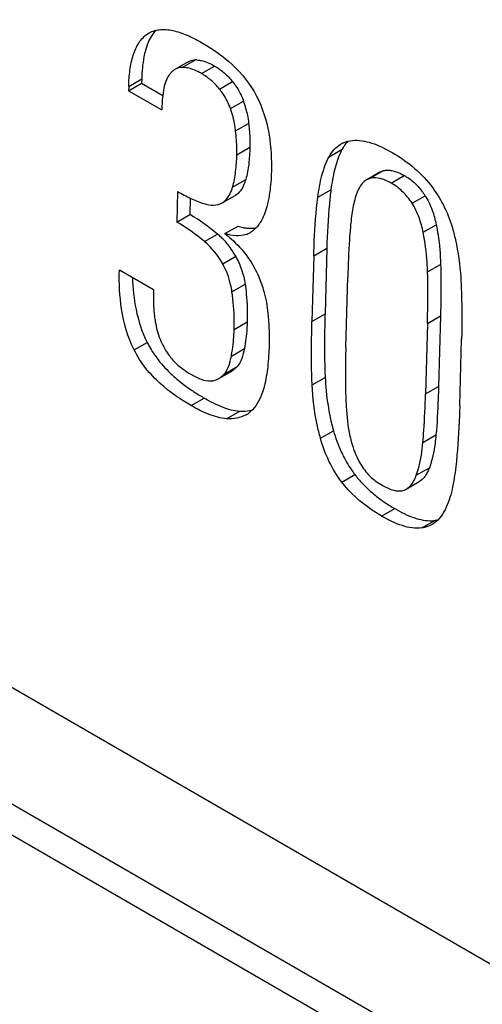
# Model space of a CAD drawing. Units: millimetres. Extents: x -45 to 45, y -53 to 53.
# Drawn here: x 14 to 17, y 13 to 18 of the extents above; entities that cross this region are included whole.
import ezdxf

# ---------------------------------------------------------------- set-up
doc = ezdxf.new("R2010")
doc.units = ezdxf.units.MM
doc.header["$LTSCALE"] = 16.335
doc.layers.get('0').update_dxf_attribs({"linetype": 'CONTINUOUS'})
doc.layers.add('RACCORDO', color=7, linetype='CONTINUOUS')

msp = doc.modelspace()

# ---------------------------------------------------------------- linework, layer by layer
at = {"color": 7, "linetype": 'CONTINUOUS'}
for p, q in [((15.1141, 18.0888), (15.1206, 18.0927)), ((15.3321, 17.9362), (15.2613, 17.8953)), ((15.0096, 17.7792), (15.0804, 17.82)), ((15.081, 17.8438), (15.0804, 17.82)), ((15.0804, 17.82), (15.1951, 17.7538)), ((15.0103, 17.8029), (15.0096, 17.7792)), ((15.0096, 17.7792), (15.1896, 17.6753)), ((16.3712, 17.3386), (16.3004, 17.2977)), ((15.2758, 17.2341), (15.2712, 17.0678)), ((15.3444, 17.1978), (15.3419, 17.1087)), ((15.5168, 17.1719), (15.5876, 17.2128)), ((15.2712, 17.0678), (15.3419, 17.1087)), ((15.5323, 17.0056), (15.603, 17.0464)), ((16.0842, 16.9268), (16.0744, 16.5705)), ((16.0134, 16.8859), (16.0036, 16.5296)), ((15.1446, 16.7012), (14.9601, 16.8077)), ((16.1872, 16.3888), (16.1976, 16.7689)), ((16.7002, 16.5603), (16.6897, 16.1777)), ((16.6295, 16.5195), (16.619, 16.1368)), ((16.8046, 16.0725), (16.8145, 16.4341)), ((15.4983, 16.2201), (15.569, 16.2609)), ((16.5147, 15.6217), (16.5854, 15.6625))]:
    msp.add_line(p, q, dxfattribs=at)
at = {"color": 250, "linetype": 'CONTINUOUS'}
for p, q in [((15.1141, 18.0888), (15.1206, 18.0926)), ((15.301, 17.9058), (15.3718, 17.9467)), ((15.4052, 17.8725), (15.476, 17.9133)), ((15.0103, 17.8029), (15.081, 17.8438)), ((15.503, 17.7882), (15.5737, 17.829)), ((15.5623, 17.6826), (15.633, 17.7235)), ((15.5898, 17.5619), (15.6606, 17.6028)), ((15.5965, 17.4323), (15.6673, 17.4731)), ((16.0967, 17.4223), (16.1674, 17.4631)), ((16.3151, 17.3042), (16.3859, 17.3451)), ((15.5737, 17.2577), (15.6445, 17.2985)), ((16.4332, 17.2789), (16.504, 17.3198)), ((16.0358, 17.2027), (16.1066, 17.2436)), ((16.5463, 17.1701), (16.6171, 17.2109)), ((16.6065, 17.0127), (16.6772, 17.0535)), ((15.4214, 16.9623), (15.4921, 17.0032)), ((16.0134, 16.8859), (16.0842, 16.9268)), ((15.5198, 16.8426), (15.5905, 16.8834)), ((16.6303, 16.7979), (16.701, 16.8387)), ((15.5703, 16.691), (15.641, 16.7319)), ((16.0036, 16.5296), (16.0744, 16.5705)), ((16.6295, 16.5195), (16.7002, 16.5603)), ((15.582, 16.4862), (15.6527, 16.5271)), ((15.0397, 16.3757), (15.1104, 16.4166)), ((15.5668, 16.3421), (15.6376, 16.383)), ((15.5274, 16.2443), (15.5981, 16.2851)), ((16.0045, 16.1859), (16.0752, 16.2267)), ((16.619, 16.1368), (16.6897, 16.1777)), ((15.349, 16.0738), (15.4198, 16.1147)), ((15.5413, 16.003), (15.6121, 16.0438)), ((16.0498, 15.8968), (16.1206, 15.9377)), ((16.605, 15.8741), (16.6757, 15.915)), ((16.5693, 15.6967), (16.6401, 15.7376)), ((16.1654, 15.6598), (16.2361, 15.7006)), ((16.3814, 15.475), (16.4522, 15.5159)), ((16.5991, 15.411), (16.6698, 15.4519))]:
    msp.add_line(p, q, dxfattribs=at)
at = {"color": 7, "linetype": 'CONTINUOUS'}
for centre, radius, start, end in [((15.3729, 17.8199), 0.1268, 86.6608, 90.4918), ((15.3021, 17.7775), 0.1283, 85.3847, 90.4657), ((15.0448, 17.5205), 0.6222, 17.0626, 19.035), ((15.0879, 17.5334), 0.5773, 12.9396, 17.0946), ((16.4651, 17.3014), 0.3388, 151.4793, 155.0212), ((16.3627, 17.3571), 0.2222, 146.5489, 151.4858), ((16.3409, 17.2228), 0.0854, 101.2078, 107.5629), ((16.3434, 17.0417), 0.3212, 49.2482, 59.9949), ((16.3199, 17.0199), 0.3532, 32.7272, 35.1908), ((14.8172, 16.2019), 1.0477, 49.8929, 59.9441), ((14.7452, 16.1592), 1.0499, 49.9038, 59.9332), ((15.2147, 16.6745), 0.4302, 46.3647, 49.8289), ((15.2155, 16.6754), 0.4289, 42.9127, 46.3679), ((15.2182, 16.6779), 0.4253, 32.4375, 42.9082), ((15.6051, 17.1241), 0.1296, 288.5957, 299.9985), ((15.1453, 16.6352), 0.4281, 28.9668, 49.8277), ((15.22, 16.6784), 0.4235, 28.9464, 32.5007), ((15.2139, 16.6757), 0.4301, 21.6228, 28.883), ((15.2047, 16.6716), 0.4402, 14.7446, 21.6701), ((15.5975, 16.6604), 0.5447, 206.5916, 208.9783), ((15.6151, 16.6702), 0.5648, 208.9816, 213.5214), ((15.6279, 16.6787), 0.5802, 213.5198, 215.7122), ((15.9465, 17.0389), 1.0637, 235.8528, 236.9402), ((15.9978, 17.1181), 1.158, 236.9533, 240.0568), ((15.5748, 16.148), 0.1433, 300.0266, 311.7777), ((16.9326, 16.1671), 0.8438, 195.7797, 199.7826), ((16.8289, 16.1301), 0.7337, 199.7984, 204.3756), ((16.7873, 16.1116), 0.6882, 204.4062, 206.8906), ((16.7518, 16.0936), 0.6484, 206.8848, 215.6916), ((16.747, 16.09), 0.6424, 215.6881, 217.3175), ((16.7266, 16.0749), 0.617, 217.3428, 223.3599), ((16.7534, 16.0993), 0.6532, 223.3047, 225.1063), ((16.4749, 15.6905), 0.0795, 289.474, 300.0466), ((16.6461, 15.6081), 0.158, 273.4831, 278.6324), ((16.6437, 15.6232), 0.1733, 278.6521, 284.4166)]:
    msp.add_arc(centre, radius, start, end, dxfattribs=at)
for points, knots in [([(15.0103, 17.8029), (15.0111, 17.8326), (15.0151, 17.8899), (15.0316, 17.9709), (15.0617, 18.0407), (15.0953, 18.0764), (15.1141, 18.0888)], [0, 0, 0, 0, 0.283407, 0.546895, 0.785047, 1, 1, 1, 1]), ([(15.1582, 18.1075), (15.1516, 18.1006), (15.1256, 18.0686), (15.1099, 18.0294), (15.1015, 17.9992)], [0, 0, 0, 0, 0.234352, 1, 1, 1, 1]), ([(15.1205, 18.0928), (15.1398, 18.1039), (15.1873, 18.1161), (15.2618, 18.1054), (15.3385, 18.0772), (15.3889, 18.0508), (15.4143, 18.0361)], [0, 0, 0, 0, 0.215068, 0.453022, 0.716697, 1, 1, 1, 1]), ([(15.4143, 18.0361), (15.4701, 18.0039), (15.5827, 17.9247), (15.6697, 17.815), (15.7029, 17.7509)], [0, 0, 0, 0, 0.471472, 1, 1, 1, 1]), ([(15.1015, 17.9992), (15.0981, 17.9872), (15.0864, 17.9361), (15.0821, 17.8836), (15.081, 17.8438)], [0, 0, 0, 0, 0.237779, 1, 1, 1, 1]), ([(15.3321, 17.9362), (15.335, 17.9379), (15.3474, 17.944), (15.3614, 17.9466), (15.3718, 17.9467)], [0, 0, 0, 0, 0.245198, 1, 1, 1, 1]), ([(15.3803, 17.9465), (15.388, 17.946), (15.4218, 17.941), (15.4533, 17.9264), (15.476, 17.9133)], [0, 0, 0, 0, 0.22948, 1, 1, 1, 1]), ([(15.2362, 17.8736), (15.232, 17.8685), (15.2269, 17.8612), (15.2224, 17.8535), (15.2214, 17.8515)], [0, 0, 0, 0, 0.743906, 1, 1, 1, 1]), ([(15.2613, 17.8953), (15.2541, 17.8912), (15.2454, 17.884), (15.238, 17.8758), (15.2362, 17.8736)], [0, 0, 0, 0, 0.744718, 1, 1, 1, 1]), ([(15.301, 17.9058), (15.2975, 17.9058), (15.2837, 17.9049), (15.2702, 17.9004), (15.2613, 17.8953)], [0, 0, 0, 0, 0.259156, 1, 1, 1, 1]), ([(15.3587, 17.8947), (15.3548, 17.8961), (15.3398, 17.9012), (15.3241, 17.9045), (15.3124, 17.9054)], [0, 0, 0, 0, 0.261508, 1, 1, 1, 1]), ([(15.4052, 17.8725), (15.4014, 17.8747), (15.3863, 17.883), (15.3707, 17.8903), (15.3587, 17.8947)], [0, 0, 0, 0, 0.258318, 1, 1, 1, 1]), ([(15.503, 17.7882), (15.4888, 17.8057), (15.4587, 17.8372), (15.4231, 17.8622), (15.4052, 17.8725)], [0, 0, 0, 0, 0.522763, 1, 1, 1, 1]), ([(15.476, 17.9133), (15.4938, 17.903), (15.5294, 17.878), (15.5595, 17.8466), (15.5737, 17.829)], [0, 0, 0, 0, 0.47722, 1, 1, 1, 1]), ([(15.2214, 17.8515), (15.219, 17.8471), (15.2098, 17.8282), (15.204, 17.8079), (15.201, 17.7922)], [0, 0, 0, 0, 0.237532, 1, 1, 1, 1]), ([(15.5737, 17.829), (15.58, 17.8213), (15.6043, 17.7888), (15.6231, 17.7522), (15.633, 17.7235)], [0, 0, 0, 0, 0.247733, 1, 1, 1, 1]), ([(15.201, 17.7922), (15.1993, 17.7829), (15.193, 17.7442), (15.1904, 17.705), (15.1896, 17.6753)], [0, 0, 0, 0, 0.241611, 1, 1, 1, 1]), ([(15.5623, 17.6826), (15.5523, 17.7114), (15.5336, 17.748), (15.5093, 17.7804), (15.503, 17.7882)], [0, 0, 0, 0, 0.752255, 1, 1, 1, 1]), ([(15.7029, 17.7509), (15.7369, 17.6853), (15.7785, 17.5481), (15.7855, 17.407), (15.7837, 17.3403)], [0, 0, 0, 0, 0.525532, 1, 1, 1, 1]), ([(15.5898, 17.5619), (15.5888, 17.5718), (15.5831, 17.6128), (15.5725, 17.653), (15.5623, 17.6826)], [0, 0, 0, 0, 0.240859, 1, 1, 1, 1]), ([(15.6505, 17.6627), (15.6517, 17.6576), (15.6559, 17.6378), (15.659, 17.6178), (15.6606, 17.6028)], [0, 0, 0, 0, 0.255295, 1, 1, 1, 1]), ([(15.5965, 17.4323), (15.5968, 17.4428), (15.5968, 17.4861), (15.5933, 17.5293), (15.5898, 17.5619)], [0, 0, 0, 0, 0.24295, 1, 1, 1, 1]), ([(15.6606, 17.6028), (15.6618, 17.5918), (15.6659, 17.5487), (15.6682, 17.5053), (15.6673, 17.4731)], [0, 0, 0, 0, 0.255969, 1, 1, 1, 1]), ([(16.1606, 17.491), (16.1652, 17.4937), (16.1846, 17.5035), (16.2062, 17.5088), (16.2225, 17.5105)], [0, 0, 0, 0, 0.246786, 1, 1, 1, 1]), ([(16.1986, 17.5062), (16.1927, 17.5001), (16.1854, 17.4913), (16.1789, 17.482), (16.1773, 17.4796)], [0, 0, 0, 0, 0.745299, 1, 1, 1, 1]), ([(16.2225, 17.5105), (16.2575, 17.5142), (16.3347, 17.4994), (16.4026, 17.4655), (16.4378, 17.4452)], [0, 0, 0, 0, 0.464497, 1, 1, 1, 1]), ([(15.6673, 17.4731), (15.6664, 17.4428), (15.6626, 17.3841), (15.6526, 17.3258), (15.6445, 17.2985)], [0, 0, 0, 0, 0.516281, 1, 1, 1, 1]), ([(16.0967, 17.4223), (16.1045, 17.4366), (16.1224, 17.4629), (16.1473, 17.4833), (16.1606, 17.491)], [0, 0, 0, 0, 0.514349, 1, 1, 1, 1]), ([(16.158, 17.4444), (16.1439, 17.4142), (16.1228, 17.3476), (16.1111, 17.2792), (16.1066, 17.2436)], [0, 0, 0, 0, 0.481578, 1, 1, 1, 1]), ([(16.4378, 17.4452), (16.4758, 17.4232), (16.5525, 17.3716), (16.618, 17.3055), (16.6474, 17.2673)], [0, 0, 0, 0, 0.476552, 1, 1, 1, 1]), ([(15.5737, 17.2577), (15.5819, 17.2849), (15.5919, 17.3432), (15.5957, 17.4019), (15.5965, 17.4323)], [0, 0, 0, 0, 0.483713, 1, 1, 1, 1]), ([(16.0358, 17.2027), (16.0408, 17.2422), (16.054, 17.3174), (16.0793, 17.3903), (16.0967, 17.4223)], [0, 0, 0, 0, 0.521523, 1, 1, 1, 1]), ([(15.7837, 17.3403), (15.7833, 17.3267), (15.7809, 17.2743), (15.7746, 17.222), (15.767, 17.1839)], [0, 0, 0, 0, 0.258316, 1, 1, 1, 1]), ([(16.3859, 17.3451), (16.3881, 17.3458), (16.3972, 17.3483), (16.4066, 17.3492), (16.4138, 17.3492)], [0, 0, 0, 0, 0.244116, 1, 1, 1, 1]), ([(16.4138, 17.3492), (16.421, 17.3492), (16.4529, 17.3458), (16.4827, 17.3321), (16.504, 17.3198)], [0, 0, 0, 0, 0.227671, 1, 1, 1, 1]), ([(15.6445, 17.2985), (15.6418, 17.2894), (15.6306, 17.257), (15.6099, 17.2245), (15.5876, 17.2128)], [0, 0, 0, 0, 0.274677, 1, 1, 1, 1]), ([(16.3004, 17.2977), (16.294, 17.294), (16.2688, 17.2741), (16.2538, 17.2443), (16.2455, 17.2215)], [0, 0, 0, 0, 0.235037, 1, 1, 1, 1]), ([(16.3929, 17.2983), (16.387, 17.3005), (16.365, 17.3076), (16.3409, 17.3099), (16.3243, 17.3066)], [0, 0, 0, 0, 0.271329, 1, 1, 1, 1]), ([(16.4332, 17.2789), (16.4299, 17.2808), (16.4169, 17.2881), (16.4033, 17.2944), (16.3929, 17.2983)], [0, 0, 0, 0, 0.258051, 1, 1, 1, 1]), ([(16.553, 17.2849), (16.5581, 17.2806), (16.5785, 17.2619), (16.5965, 17.2407), (16.6086, 17.2235)], [0, 0, 0, 0, 0.240949, 1, 1, 1, 1]), ([(15.2758, 17.2341), (15.299, 17.2206), (15.3452, 17.1959), (15.3936, 17.1757), (15.4179, 17.1681)], [0, 0, 0, 0, 0.513921, 1, 1, 1, 1]), ([(15.5168, 17.1719), (15.524, 17.1757), (15.5409, 17.1888), (15.5603, 17.2187), (15.5697, 17.2441), (15.5737, 17.2577)], [0, 0, 0, 0, 0.230507, 0.59824, 1, 1, 1, 1]), ([(16.1066, 17.2436), (16.1033, 17.2179), (16.0919, 17.1126), (16.0864, 17.0067), (16.0842, 16.9268)], [0, 0, 0, 0, 0.244874, 1, 1, 1, 1]), ([(16.5463, 17.1701), (16.5313, 17.1934), (16.4975, 17.2346), (16.4549, 17.2664), (16.4332, 17.2789)], [0, 0, 0, 0, 0.526201, 1, 1, 1, 1]), ([(16.6474, 17.2673), (16.6732, 17.2337), (16.7191, 17.1623), (16.7507, 17.0834), (16.7627, 17.0431)], [0, 0, 0, 0, 0.50172, 1, 1, 1, 1]), ([(15.767, 17.1839), (15.7649, 17.173), (15.7555, 17.1323), (15.7394, 17.093), (15.7236, 17.0667)], [0, 0, 0, 0, 0.265207, 1, 1, 1, 1]), ([(16.0134, 16.8859), (16.0142, 16.9129), (16.018, 17.0187), (16.0259, 17.1244), (16.0358, 17.2027)], [0, 0, 0, 0, 0.254702, 1, 1, 1, 1]), ([(16.2455, 17.2215), (16.2353, 17.1933), (16.2218, 17.1326), (16.2146, 17.0712), (16.2119, 17.0394)], [0, 0, 0, 0, 0.484159, 1, 1, 1, 1]), ([(16.6171, 17.2109), (16.6326, 17.1867), (16.6568, 17.1352), (16.6718, 17.0807), (16.6772, 17.0535)], [0, 0, 0, 0, 0.50959, 1, 1, 1, 1]), ([(15.4179, 17.1681), (15.4349, 17.1628), (15.4687, 17.1562), (15.5028, 17.1645), (15.5168, 17.1719)], [0, 0, 0, 0, 0.528765, 1, 1, 1, 1]), ([(16.6065, 17.0127), (16.6011, 17.0398), (16.586, 17.0944), (16.5619, 17.1459), (16.5463, 17.1701)], [0, 0, 0, 0, 0.490409, 1, 1, 1, 1]), ([(15.6305, 17.0387), (15.6367, 17.0374), (15.6603, 17.0333), (15.6849, 17.0341), (15.7022, 17.038)], [0, 0, 0, 0, 0.264606, 1, 1, 1, 1]), ([(15.7236, 17.0667), (15.7201, 17.0609), (15.7058, 17.0396), (15.6863, 17.0214), (15.6699, 17.0119)], [0, 0, 0, 0, 0.260833, 1, 1, 1, 1]), ([(16.2119, 17.0394), (16.2099, 17.0172), (16.2031, 16.9272), (16.1995, 16.8369), (16.1976, 16.7689)], [0, 0, 0, 0, 0.246844, 1, 1, 1, 1]), ([(16.6772, 17.0535), (16.6808, 17.0353), (16.6932, 16.9643), (16.6995, 16.8922), (16.701, 16.8387)], [0, 0, 0, 0, 0.257987, 1, 1, 1, 1]), ([(16.7627, 17.0431), (16.7696, 17.0198), (16.7932, 16.9291), (16.8055, 16.8357), (16.8098, 16.7666)], [0, 0, 0, 0, 0.25998, 1, 1, 1, 1]), ([(15.5323, 17.0056), (15.5435, 16.9967), (15.5891, 16.9583), (15.6302, 16.9141), (15.6563, 16.877)], [0, 0, 0, 0, 0.239598, 1, 1, 1, 1]), ([(15.6464, 17.0013), (15.6291, 16.9955), (15.5898, 16.9902), (15.5516, 16.999), (15.5323, 17.0056)], [0, 0, 0, 0, 0.472123, 1, 1, 1, 1]), ([(16.6303, 16.7979), (16.6298, 16.8153), (16.6263, 16.8873), (16.6171, 16.9591), (16.6065, 17.0127)], [0, 0, 0, 0, 0.242293, 1, 1, 1, 1]), ([(15.6563, 16.877), (15.6798, 16.8437), (15.7067, 16.7962), (15.7261, 16.7457), (15.7304, 16.733)], [0, 0, 0, 0, 0.752126, 1, 1, 1, 1]), ([(15.0397, 16.3757), (15.005, 16.445), (14.9642, 16.5898), (14.9582, 16.7377), (14.9601, 16.8077)], [0, 0, 0, 0, 0.525264, 1, 1, 1, 1]), ([(15.5703, 16.691), (15.5684, 16.7037), (15.5584, 16.7562), (15.5394, 16.807), (15.5198, 16.8426)], [0, 0, 0, 0, 0.240061, 1, 1, 1, 1]), ([(16.701, 16.8387), (16.7017, 16.8152), (16.7034, 16.7225), (16.7021, 16.6296), (16.7002, 16.5603)], [0, 0, 0, 0, 0.252961, 1, 1, 1, 1]), ([(15.031, 16.7668), (15.0329, 16.7092), (15.045, 16.5889), (15.0824, 16.4727), (15.1104, 16.4166)], [0, 0, 0, 0, 0.479119, 1, 1, 1, 1]), ([(15.6304, 16.7836), (15.6315, 16.7793), (15.6358, 16.7622), (15.6391, 16.7449), (15.641, 16.7319)], [0, 0, 0, 0, 0.254601, 1, 1, 1, 1]), ([(16.6295, 16.5195), (16.6301, 16.5424), (16.6322, 16.6352), (16.6322, 16.7281), (16.6303, 16.7979)], [0, 0, 0, 0, 0.247403, 1, 1, 1, 1]), ([(16.8098, 16.7666), (16.8116, 16.7384), (16.8169, 16.6276), (16.8168, 16.5167), (16.8145, 16.4341)], [0, 0, 0, 0, 0.254719, 1, 1, 1, 1]), ([(15.1446, 16.7012), (15.1443, 16.6897), (15.1434, 16.6422), (15.1455, 16.5945), (15.1498, 16.5588)], [0, 0, 0, 0, 0.243213, 1, 1, 1, 1]), ([(15.641, 16.7319), (15.6437, 16.7144), (15.6522, 16.6464), (15.6541, 16.5778), (15.6527, 16.5271)], [0, 0, 0, 0, 0.259102, 1, 1, 1, 1]), ([(15.7304, 16.733), (15.735, 16.7196), (15.751, 16.6676), (15.7612, 16.6138), (15.7649, 16.5736)], [0, 0, 0, 0, 0.259006, 1, 1, 1, 1]), ([(15.582, 16.4862), (15.5824, 16.5027), (15.5831, 16.5712), (15.5781, 16.6397), (15.5703, 16.691)], [0, 0, 0, 0, 0.241596, 1, 1, 1, 1]), ([(15.1498, 16.5588), (15.1511, 16.5485), (15.1573, 16.506), (15.1687, 16.4642), (15.1807, 16.4338)], [0, 0, 0, 0, 0.240645, 1, 1, 1, 1]), ([(15.7649, 16.5736), (15.7663, 16.559), (15.771, 16.5015), (15.7728, 16.4438), (15.7716, 16.4009)], [0, 0, 0, 0, 0.255796, 1, 1, 1, 1]), ([(16.0744, 16.5705), (16.0736, 16.5422), (16.071, 16.4277), (16.071, 16.3129), (16.0752, 16.2267)], [0, 0, 0, 0, 0.246686, 1, 1, 1, 1]), ([(15.5668, 16.3421), (15.569, 16.3536), (15.577, 16.4013), (15.581, 16.4496), (15.582, 16.4862)], [0, 0, 0, 0, 0.242058, 1, 1, 1, 1]), ([(15.6527, 16.5271), (15.6524, 16.5146), (15.6502, 16.4663), (15.6442, 16.4182), (15.6376, 16.383)], [0, 0, 0, 0, 0.258149, 1, 1, 1, 1]), ([(16.0045, 16.1859), (16.0031, 16.215), (15.9994, 16.3295), (16.0013, 16.4442), (16.0036, 16.5296)], [0, 0, 0, 0, 0.254211, 1, 1, 1, 1]), ([(15.1807, 16.4338), (15.192, 16.4048), (15.2121, 16.3679), (15.2374, 16.3353), (15.244, 16.3275)], [0, 0, 0, 0, 0.753567, 1, 1, 1, 1]), ([(15.6376, 16.383), (15.6341, 16.3646), (15.6257, 16.3301), (15.6092, 16.2977), (15.5981, 16.2851)], [0, 0, 0, 0, 0.527173, 1, 1, 1, 1]), ([(15.7716, 16.4009), (15.7705, 16.3623), (15.7659, 16.2873), (15.7538, 16.213), (15.7449, 16.1777)], [0, 0, 0, 0, 0.514199, 1, 1, 1, 1]), ([(16.1872, 16.3888), (16.1865, 16.3668), (16.1845, 16.2775), (16.1846, 16.1882), (16.1866, 16.121)], [0, 0, 0, 0, 0.247327, 1, 1, 1, 1]), ([(15.349, 16.0738), (15.2896, 16.1081), (15.2012, 16.169), (15.0998, 16.2748), (15.0574, 16.3403), (15.0397, 16.3757)], [0, 0, 0, 0, 0.470128, 0.728335, 1, 1, 1, 1]), ([(15.1568, 16.34), (15.1642, 16.3297), (15.1942, 16.2907), (15.2287, 16.2554), (15.2559, 16.2311)], [0, 0, 0, 0, 0.257862, 1, 1, 1, 1]), ([(15.244, 16.3275), (15.2517, 16.3184), (15.2821, 16.2862), (15.3187, 16.2602), (15.3468, 16.244)], [0, 0, 0, 0, 0.267188, 1, 1, 1, 1]), ([(15.5582, 16.306), (15.5591, 16.3089), (15.5624, 16.3208), (15.5651, 16.3329), (15.5668, 16.3421)], [0, 0, 0, 0, 0.245347, 1, 1, 1, 1]), ([(15.5274, 16.2443), (15.531, 16.2484), (15.5448, 16.267), (15.5533, 16.289), (15.5582, 16.306)], [0, 0, 0, 0, 0.235198, 1, 1, 1, 1]), ([(15.5981, 16.2851), (15.596, 16.2827), (15.5873, 16.2736), (15.5772, 16.2657), (15.569, 16.2609)], [0, 0, 0, 0, 0.254394, 1, 1, 1, 1]), ([(15.2559, 16.2311), (15.2634, 16.2243), (15.2934, 16.1986), (15.3252, 16.1751), (15.3495, 16.1586)], [0, 0, 0, 0, 0.256638, 1, 1, 1, 1]), ([(15.3468, 16.244), (15.365, 16.2335), (15.3997, 16.2155), (15.4393, 16.206), (15.4575, 16.2074)], [0, 0, 0, 0, 0.53429, 1, 1, 1, 1]), ([(15.4575, 16.2074), (15.4612, 16.2077), (15.4754, 16.2096), (15.4891, 16.2148), (15.4983, 16.2201)], [0, 0, 0, 0, 0.256596, 1, 1, 1, 1]), ([(15.4983, 16.2201), (15.5064, 16.2248), (15.5165, 16.2327), (15.5252, 16.2419), (15.5274, 16.2443)], [0, 0, 0, 0, 0.745602, 1, 1, 1, 1]), ([(16.0752, 16.2267), (16.0764, 16.2033), (16.0834, 16.1059), (16.1004, 16.009), (16.1206, 15.9377)], [0, 0, 0, 0, 0.240464, 1, 1, 1, 1]), ([(15.7449, 16.1777), (15.7414, 16.1639), (15.7261, 16.1141), (15.6987, 16.0665), (15.6703, 16.0411)], [0, 0, 0, 0, 0.271581, 1, 1, 1, 1]), ([(16.0498, 15.8968), (16.0429, 15.9213), (16.0196, 16.0162), (16.008, 16.1137), (16.0045, 16.1859)], [0, 0, 0, 0, 0.26018, 1, 1, 1, 1]), ([(16.6897, 16.1777), (16.6891, 16.1555), (16.6863, 16.0678), (16.6815, 15.9802), (16.6757, 15.915)], [0, 0, 0, 0, 0.25281, 1, 1, 1, 1]), ([(15.4198, 16.1147), (15.4511, 16.0965), (15.5123, 16.0652), (15.5796, 16.046), (15.6121, 16.0438)], [0, 0, 0, 0, 0.527272, 1, 1, 1, 1]), ([(16.1866, 16.121), (16.1871, 16.1038), (16.1901, 16.0328), (16.1982, 15.9617), (16.2095, 15.909)], [0, 0, 0, 0, 0.242147, 1, 1, 1, 1]), ([(16.605, 15.8741), (16.6069, 15.8957), (16.6136, 15.9831), (16.6172, 16.0708), (16.619, 16.1368)], [0, 0, 0, 0, 0.246792, 1, 1, 1, 1]), ([(15.5413, 16.003), (15.5089, 16.0052), (15.4416, 16.0243), (15.3804, 16.0557), (15.349, 16.0738)], [0, 0, 0, 0, 0.472731, 1, 1, 1, 1]), ([(16.8046, 16.0725), (16.8038, 16.0445), (16.7999, 15.9341), (16.792, 15.8239), (16.783, 15.742)], [0, 0, 0, 0, 0.254046, 1, 1, 1, 1]), ([(15.6465, 16.0239), (15.6313, 16.0151), (15.5964, 16.003), (15.5599, 16.0018), (15.5413, 16.003)], [0, 0, 0, 0, 0.485888, 1, 1, 1, 1]), ([(15.6121, 16.0438), (15.6178, 16.0435), (15.6402, 16.0427), (15.6628, 16.0451), (15.6788, 16.0492)], [0, 0, 0, 0, 0.258429, 1, 1, 1, 1]), ([(16.1654, 15.6598), (16.1384, 15.6951), (16.0921, 15.7712), (16.0618, 15.8546), (16.0498, 15.8968)], [0, 0, 0, 0, 0.503329, 1, 1, 1, 1]), ([(16.2095, 15.909), (16.2124, 15.8954), (16.2264, 15.8398), (16.2485, 15.7857), (16.2714, 15.7489)], [0, 0, 0, 0, 0.242925, 1, 1, 1, 1]), ([(16.6757, 15.915), (16.6743, 15.8992), (16.6678, 15.8392), (16.6552, 15.7795), (16.6401, 15.7376)], [0, 0, 0, 0, 0.261998, 1, 1, 1, 1]), ([(16.5693, 15.6967), (16.5742, 15.7102), (16.5921, 15.768), (16.6009, 15.8282), (16.605, 15.8741)], [0, 0, 0, 0, 0.237465, 1, 1, 1, 1]), ([(16.2714, 15.7489), (16.2861, 15.7253), (16.3208, 15.6843), (16.3644, 15.6538), (16.386, 15.6413)], [0, 0, 0, 0, 0.527144, 1, 1, 1, 1]), ([(16.6401, 15.7376), (16.6372, 15.7296), (16.6253, 15.701), (16.6052, 15.6739), (16.5854, 15.6625)], [0, 0, 0, 0, 0.270635, 1, 1, 1, 1]), ([(16.783, 15.742), (16.7784, 15.7006), (16.7664, 15.6214), (16.7423, 15.5442), (16.7252, 15.5098)], [0, 0, 0, 0, 0.52069, 1, 1, 1, 1]), ([(16.5147, 15.6217), (16.5211, 15.6254), (16.5461, 15.6448), (16.5611, 15.6742), (16.5693, 15.6967)], [0, 0, 0, 0, 0.23526, 1, 1, 1, 1]), ([(16.3814, 15.475), (16.3622, 15.4861), (16.2817, 15.5365), (16.2095, 15.6018), (16.1654, 15.6598)], [0, 0, 0, 0, 0.233549, 1, 1, 1, 1]), ([(16.2924, 15.6365), (16.2993, 15.6296), (16.3268, 15.6034), (16.3564, 15.5795), (16.3793, 15.5629)], [0, 0, 0, 0, 0.257521, 1, 1, 1, 1]), ([(16.386, 15.6413), (16.3959, 15.6356), (16.4306, 15.6173), (16.4745, 15.6061), (16.5014, 15.6155)], [0, 0, 0, 0, 0.285057, 1, 1, 1, 1]), ([(16.3793, 15.5629), (16.3853, 15.5586), (16.409, 15.542), (16.4335, 15.5266), (16.4522, 15.5159)], [0, 0, 0, 0, 0.255308, 1, 1, 1, 1]), ([(16.5991, 15.411), (16.564, 15.4057), (16.4855, 15.4203), (16.4171, 15.4545), (16.3814, 15.475)], [0, 0, 0, 0, 0.462765, 1, 1, 1, 1]), ([(16.4522, 15.5159), (16.4854, 15.4967), (16.5497, 15.4645), (16.6222, 15.4483), (16.6557, 15.4504)], [0, 0, 0, 0, 0.533265, 1, 1, 1, 1]), ([(16.7252, 15.5098), (16.7169, 15.4932), (16.6976, 15.4625), (16.6697, 15.4388), (16.6547, 15.4302)], [0, 0, 0, 0, 0.516474, 1, 1, 1, 1]), ([(16.6547, 15.4302), (16.642, 15.4228), (16.6233, 15.4156), (16.604, 15.4118), (16.5991, 15.411)], [0, 0, 0, 0, 0.745359, 1, 1, 1, 1])]:
    msp.add_open_spline(points, degree=3, knots=knots, dxfattribs=at)
for points in [[(16.3712, 17.3386), (16.3758, 17.3413), (16.3808, 17.3435), (16.3859, 17.3451)], [(16.3151, 17.3042), (16.31, 17.3026), (16.3051, 17.3004), (16.3004, 17.2977)], [(15.603, 17.0464), (15.612, 17.0433), (15.6212, 17.0407), (15.6305, 17.0387)]]:
    msp.add_open_spline(points, degree=3, dxfattribs=at)
at = {"layer": 'RACCORDO', "color": 7, "linetype": 'CONTINUOUS'}
msp.add_line((28.3019, 6.5047), (-36.7406, 44.0594), dxfattribs=at)
at = {"layer": 'RACCORDO', "color": 250, "linetype": 'CONTINUOUS'}
for p, q in [((-28.4303, 38.6331), (19.9915, 10.675)), ((-28.3348, 38.4091), (19.9273, 10.5431))]:
    msp.add_line(p, q, dxfattribs=at)

doc.saveas('drawing.dxf')
